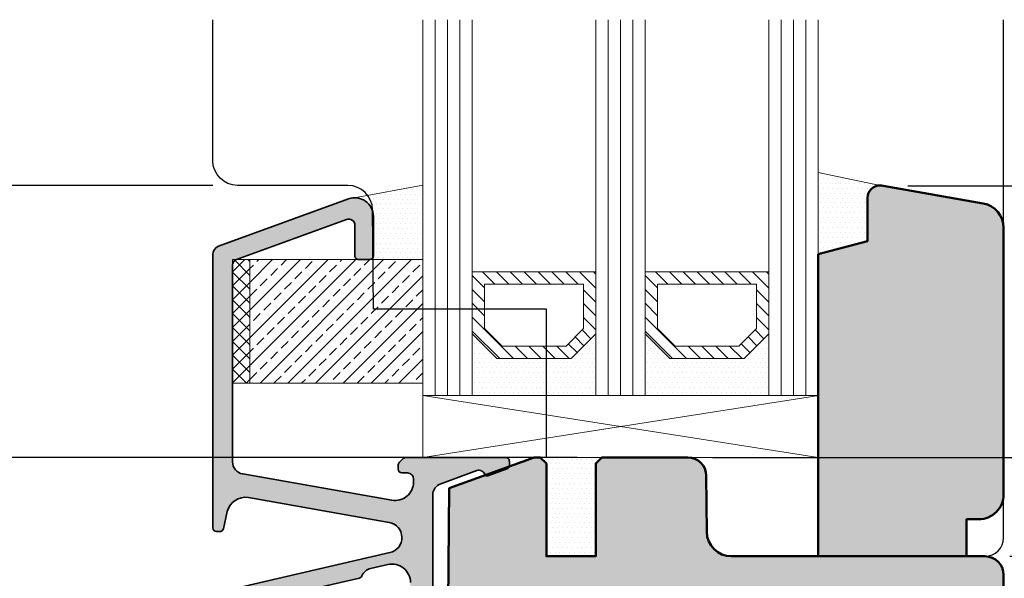
# Model space of a CAD drawing. Extents: x -427 to 10724, y -1070 to 3930.
# Drawn here: x 3765 to 3845, y 322 to 368 of the extents above; entities that cross this region are included whole.
import ezdxf

# ---------------------------------------------------------------- set-up
doc = ezdxf.new("R2010")
doc.units = 0
doc.layers.get('0').update_dxf_attribs({"linetype": 'CONTINUOUS', "lineweight": 5, "plot": 0})
doc.layers.get('Defpoints').update_dxf_attribs({"linetype": 'CONTINUOUS', "lineweight": 0})
for name, color, linetype, lineweight in [('ALU-SCHRAFF', 30, 'CONTINUOUS', 13), ('Aluminium', 40, 'CONTINUOUS', 35), ('Dichtung', 1, 'CONTINUOUS', 13), ('Dichtung-Schraff', 12, 'CONTINUOUS', 5), ('Glas', 94, 'CONTINUOUS', 13), ('Glas-Schraff', 70, 'CONTINUOUS', 5), ('Rahmen', 44, 'CONTINUOUS', 50)]:
    doc.layers.add(name, color=color, linetype=linetype, lineweight=lineweight)
for name, color, linetype in [('BEM-1', 10, 'CONTINUOUS'), ('PR Linie', 252, 'CONTINUOUS'), ('Schraffur Solid', 254, 'CONTINUOUS')]:
    doc.layers.add(name, color=color, linetype=linetype)
doc.styles.add('BEMASSUNG', font='ARIALN.TTF')
doc.dimstyles.new('BEM-1', dxfattribs={"dimtxt": 3, "dimasz": 2, "dimexe": 1, "dimexo": 2, "dimgap": 1, "dimtad": 1, "dimdec": 1, "dimdsep": 46, "dimtxsty": 'BEMASSUNG', "dimblk1": 'OBLIQUE', "dimblk2": 'OBLIQUE', "dimsah": 1, "dimcen": 0, "dimdle": 1, "dimclrd": 256, "dimclre": 256, "dimclrt": 7, "dimadec": 1, "dimazin": 2, "dimtfac": 1, "dimtdec": 1, "dimtix": 1, "dimtmove": 2, "dimatfit": 3, "dimfxl": 1, "dimtolj": 1, "dimarcsym": 0})
pattern_1 = [(0, (496.413065342801, -1925.796715248513), (0.1984375, 0.396875), [0, -0.396875])]

# ---------------------------------------------------------------- blocks, each defined once
blk = doc.blocks.new('_OBLIQUE')
at = {"color": 0, "linetype": 'ByBlock'}
blk.add_line((-0.5, -0.5), (0.5, 0.5), dxfattribs=at)
blk = doc.blocks.new('*D409')
at = {"layer": 'BEM-1', "lineweight": -2, "transparency": 16777216}
for p, q in [((3871.032719977831, 333.158415473175), (3871.032719977831, 323.158415473175)), ((3821.475957222592, 332.158415473175), (3872.032719977831, 332.158415473175)), ((3845.532746680712, 324.158415473175), (3872.032719977831, 324.158415473175))]:
    blk.add_line(p, q, dxfattribs=at)
at = {"layer": 'Defpoints', "color": 0, "transparency": 16777216}
for p in [(3819.475957222592, 332.158415473175), (3843.532746680712, 324.158415473175), (3871.032719977831, 324.158415473175)]:
    blk.add_point(p, dxfattribs=at)
at = {"layer": 'BEM-1', "lineweight": -2, "transparency": 16777216, "xscale": 2, "yscale": 2, "zscale": 2}
for p, rotation in [((3871.032719977831, 332.158415473175), 90), ((3871.032719977831, 324.158415473175), 270)]:
    blk.add_blockref('_OBLIQUE', p, dxfattribs=dict(at, rotation=rotation))
at = {"layer": 'BEM-1', "color": 7, "transparency": 16777216, "insert": (3868.501001014666, 328.1584154731756), "char_height": 3, "attachment_point": 5, "rotation": 90, "style": 'BEMASSUNG'}
blk.add_mtext('\\A1;8', dxfattribs=at)
blk = doc.blocks.new('*D410')
at = {"layer": 'BEM-1', "lineweight": -2, "transparency": 16777216}
for p, q in [((3871.032719977831, 331.158415473175), (3871.032719977831, 355.1282412178039)), ((3837.295495398972, 354.1282412178039), (3872.032719977831, 354.1282412178039)), ((3821.475957222592, 332.158415473175), (3872.032719977831, 332.158415473175))]:
    blk.add_line(p, q, dxfattribs=at)
at = {"layer": 'Defpoints', "color": 0, "transparency": 16777216}
for p in [(3835.295495398972, 354.1282412178039), (3871.032719977831, 354.1282412178039), (3819.475957222592, 332.158415473175)]:
    blk.add_point(p, dxfattribs=at)
at = {"layer": 'BEM-1', "lineweight": -2, "transparency": 16777216, "xscale": 2, "yscale": 2, "zscale": 2}
for p, rotation in [((3871.032719977831, 354.1282412178039), 90), ((3871.032719977831, 332.158415473175), 270)]:
    blk.add_blockref('_OBLIQUE', p, dxfattribs=dict(at, rotation=rotation))
at = {"layer": 'BEM-1', "color": 7, "transparency": 16777216, "insert": (3868.52658082367, 343.1433283454901), "char_height": 3, "attachment_point": 5, "rotation": 90, "style": 'BEMASSUNG'}
blk.add_mtext('\\A1;22', dxfattribs=at)
blk = doc.blocks.new('*D411')
at = {"layer": 'BEM-1', "lineweight": -2, "transparency": 16777216}
for p, q in [((3877.032719977831, 323.158415473175), (3877.032719977831, 355.1282412178035)), ((3837.295495398975, 354.1282412178035), (3878.032719977831, 354.1282412178035)), ((3845.532746680712, 324.158415473175), (3878.032719977831, 324.158415473175))]:
    blk.add_line(p, q, dxfattribs=at)
at = {"layer": 'Defpoints', "color": 0, "transparency": 16777216}
for p in [(3835.295495398975, 354.1282412178035), (3877.032719977831, 354.1282412178035), (3843.532746680712, 324.158415473175)]:
    blk.add_point(p, dxfattribs=at)
at = {"layer": 'BEM-1', "lineweight": -2, "transparency": 16777216, "xscale": 2, "yscale": 2, "zscale": 2}
for p, rotation in [((3877.032719977831, 354.1282412178035), 90), ((3877.032719977831, 324.158415473175), 270)]:
    blk.add_blockref('_OBLIQUE', p, dxfattribs=dict(at, rotation=rotation))
at = {"layer": 'BEM-1', "color": 7, "transparency": 16777216, "insert": (3874.501001014666, 339.1433283454899), "char_height": 3, "attachment_point": 5, "rotation": 90, "style": 'BEMASSUNG'}
blk.add_mtext('\\A1;30', dxfattribs=at)
blk = doc.blocks.new('*D405')
at = {"layer": 'BEM-1', "lineweight": -2, "transparency": 16777216}
for p, q in [((3760.896555444146, 241.1584154731733), (3760.896555444146, 333.158415473175)), ((3810.532746680712, 332.158415473175), (3759.896555444146, 332.158415473175)), ((3781.036417182418, 242.1584154731733), (3759.896555444146, 242.1584154731733))]:
    blk.add_line(p, q, dxfattribs=at)
at = {"layer": 'Defpoints', "color": 0, "transparency": 16777216}
for p in [(3760.896555444146, 332.158415473175), (3812.532746680712, 332.158415473175), (3783.036417182418, 242.1584154731733)]:
    blk.add_point(p, dxfattribs=at)
at = {"layer": 'BEM-1', "lineweight": -2, "transparency": 16777216, "xscale": 2, "yscale": 2, "zscale": 2}
for p, rotation in [((3760.896555444146, 332.158415473175), 90), ((3760.896555444146, 242.1584154731733), 270)]:
    blk.add_blockref('_OBLIQUE', p, dxfattribs=dict(at, rotation=rotation))
at = {"layer": 'BEM-1', "color": 7, "transparency": 16777216, "insert": (3758.364836480981, 287.1584154731747), "char_height": 3, "attachment_point": 5, "rotation": 90, "style": 'BEMASSUNG'}
blk.add_mtext('\\A1;90', dxfattribs=at)
blk = doc.blocks.new('*D406')
at = {"layer": 'BEM-1', "lineweight": -2, "transparency": 16777216}
for p, q in [((3877.032719977831, 277.1583696968061), (3877.032719977831, 325.158415473175)), ((3845.532746680712, 324.158415473175), (3878.032719977831, 324.158415473175)), ((3864.532713111349, 278.1583696968061), (3878.032719977831, 278.1583696968061))]:
    blk.add_line(p, q, dxfattribs=at)
at = {"layer": 'Defpoints', "color": 0, "transparency": 16777216}
for p in [(3843.532746680712, 324.158415473175), (3877.032719977831, 324.158415473175), (3862.532713111349, 278.1583696968061)]:
    blk.add_point(p, dxfattribs=at)
at = {"layer": 'BEM-1', "lineweight": -2, "transparency": 16777216, "xscale": 2, "yscale": 2, "zscale": 2}
for p, rotation in [((3877.032719977831, 324.158415473175), 90), ((3877.032719977831, 278.1583696968061), 270)]:
    blk.add_blockref('_OBLIQUE', p, dxfattribs=dict(at, rotation=rotation))
at = {"layer": 'BEM-1', "color": 7, "transparency": 16777216, "insert": (3874.501001014666, 301.1583925849911), "char_height": 3, "attachment_point": 5, "rotation": 90, "style": 'BEMASSUNG'}
blk.add_mtext('\\A1;46', dxfattribs=at)
blk = doc.blocks.new('*D407')
at = {"layer": 'BEM-1', "lineweight": -2, "transparency": 16777216}
for p, q in [((3760.896555444146, 331.1584154729666), (3760.896555444146, 355.158301032257)), ((3781.036424048876, 354.158301032257), (3759.896555444146, 354.158301032257)), ((3810.532746680503, 332.1584154729666), (3759.896555444146, 332.1584154729666))]:
    blk.add_line(p, q, dxfattribs=at)
at = {"layer": 'Defpoints', "color": 0, "transparency": 16777216}
for p in [(3760.896555444146, 354.158301032257), (3783.036424048876, 354.158301032257), (3812.532746680503, 332.1584154729666)]:
    blk.add_point(p, dxfattribs=at)
at = {"layer": 'BEM-1', "lineweight": -2, "transparency": 16777216, "xscale": 2, "yscale": 2, "zscale": 2}
for p, rotation in [((3760.896555444146, 354.158301032257), 90), ((3760.896555444146, 332.1584154729666), 270)]:
    blk.add_blockref('_OBLIQUE', p, dxfattribs=dict(at, rotation=rotation))
at = {"layer": 'BEM-1', "color": 7, "transparency": 16777216, "insert": (3758.390416289985, 343.1583582526124), "char_height": 3, "attachment_point": 5, "rotation": 90, "style": 'BEMASSUNG'}
blk.add_mtext('\\A1;22', dxfattribs=at)
blk = doc.blocks.new('*D408')
at = {"layer": 'BEM-1', "lineweight": -2, "transparency": 16777216}
for p, q in [((3754.896555444146, 355.158301032257), (3754.896555444146, 205.1583579933928)), ((3781.036424048876, 354.158301032257), (3753.896555444146, 354.158301032257)), ((3799.032698134178, 206.1583579933928), (3753.896555444146, 206.1583579933928))]:
    blk.add_line(p, q, dxfattribs=at)
at = {"layer": 'Defpoints', "color": 0, "transparency": 16777216}
for p in [(3783.036424048876, 354.158301032257), (3754.896555444146, 206.1583579933928), (3801.032698134178, 206.1583579933928)]:
    blk.add_point(p, dxfattribs=at)
at = {"layer": 'BEM-1', "lineweight": -2, "transparency": 16777216, "xscale": 2, "yscale": 2, "zscale": 2}
for p, rotation in [((3754.896555444146, 354.158301032257), 90), ((3754.896555444146, 206.1583579933928), 270)]:
    blk.add_blockref('_OBLIQUE', p, dxfattribs=dict(at, rotation=rotation))
at = {"layer": 'BEM-1', "color": 7, "transparency": 16777216, "insert": (3752.364836480981, 280.1583295128255), "char_height": 3, "attachment_point": 5, "rotation": 90, "style": 'BEMASSUNG'}
blk.add_mtext('\\A1;148', dxfattribs=at)

msp = doc.modelspace()

# ---------------------------------------------------------------- hatches: boundary and pattern name
at = {"layer": 'ALU-SCHRAFF'}
h = msp.add_hatch(color=256, dxfattribs=at)
edge = h.paths.add_edge_path()
edge.add_arc((3793.736679633593, 348.4584116584774), 0.3000000000001819, -90, 0, ccw=False)
edge.add_line((3793.736679633593, 348.1584116584772), (3792.836679633593, 348.1584116584772))
edge.add_arc((3792.836679633593, 348.4584116584774), 0.3000000000001819, 180, 270, ccw=False)
edge.add_line((3792.536679633593, 348.4584116584774), (3792.536679633593, 350.9443376551062))
edge.add_arc((3792.036679633593, 350.9443376551064), 0.5, 359.9999999999804, 469.999999999987)
edge.add_line((3791.86566956193, 351.4141839654994), (3782.96566956193, 348.1748488805301))
edge.add_arc((3783.136679633593, 347.7050025701372), 0.4999999999999561, 109.9999999999915, 179.9999999999805)
edge.add_line((3782.636679633593, 347.7050025701374), (3782.636679633593, 331.8063424797306))
edge.add_arc((3783.636679633593, 331.8063424797305), 1, 179.9999999999935, 259.9999999999949)
edge.add_line((3783.463031455926, 330.8215347267183), (3795.526207367093, 328.6944713405464))
edge.add_arc((3795.786679633593, 330.1716829700647), 1.499999999999884, 260.0000000000117, 360.0000000000087)
edge.add_line((3797.286679633593, 330.1716829700649), (3797.286679633593, 330.4084116584772))
edge.add_arc((3796.786679633593, 330.4084116584772), 0.5, 0, 90)
edge.add_line((3796.786679633593, 330.9084116584772), (3796.336679633593, 330.9084116584772))
edge.add_arc((3796.336679633593, 331.2084116584772), 0.3000000000000114, 180.0000000000543, 270, ccw=False)
edge.add_line((3796.036679633593, 331.208411658477), (3796.036679633593, 331.5341475897653))
edge.add_arc((3796.336679633592, 331.5341475897655), 0.2999999999992724, 134.9999999999616, 180.0000000000326, ccw=False)
edge.add_line((3796.124547599237, 331.7462796241211), (3796.448811667949, 332.0705436928333))
edge.add_arc((3796.660943702304, 331.8584116584776), 0.2999999999997532, 90, 135.0000000000077, ccw=False)
edge.add_line((3796.660943702304, 332.1584116584772), (3804.736679633593, 332.1584116584772))
edge.add_arc((3804.736679633593, 331.8584116584771), 0.3000000000001819, 0, 90, ccw=False)
edge.add_line((3805.036679633593, 331.8584116584771), (3805.036679633593, 331.5107847871241))
edge.add_arc((3804.736679633593, 331.5107847871244), 0.2999999999997272, 289.99999999990985, 359.9999999999457, ccw=False)
edge.add_line((3804.83928567659, 331.2288770008886), (3803.305083662258, 330.6704731343198))
edge.add_arc((3803.236679633593, 330.858411658477), 0.2000000000000359, 199.999999999965, 289.9999999999859, ccw=False)
edge.add_arc((3802.578894799043, 330.6189975581493), 0.4999999999993491, 20.00000000000985, 110.0000000000494)
edge.add_line((3802.40788472738, 331.088843868542), (3799.494659490267, 330.0285165965201))
edge.add_arc((3799.836679633593, 329.0888239757341), 1.000000000000072, 109.9999999999881, 179.9999999999968)
edge.add_line((3798.836679633593, 329.0888239757342), (3798.836679633593, 319.958411658477))
edge.add_arc((3799.136679633592, 319.9584116584772), 0.2999999999997272, 180.0000000000434, 270.0000000000868)
edge.add_line((3799.136679633593, 319.6584116584772), (3799.736679633593, 319.6584116584772))
edge.add_arc((3799.736679633593, 319.3584116584771), 0.3000000000001819, 0, 90, ccw=False)
edge.add_line((3800.036679633593, 319.3584116584771), (3800.036679633593, 317.9584116584774))
edge.add_arc((3799.736679633593, 317.9584116584774), 0.3000000000001819, -90, 0, ccw=False)
edge.add_line((3799.736679633593, 317.6584116584772), (3799.301590697661, 317.6584116584772))
edge.add_arc((3799.301590697661, 317.3584116584769), 0.3000000000002956, 89.99999999991316, 166.6576362028314)
edge.add_arc((3798.036679633593, 317.6584116584766), 1.000000000000043, 283.34236379710296, 346.65763620295945, ccw=False)
edge.add_arc((3798.336679633593, 316.3935005944089), 0.3000000000002447, 103.3423637970579, 179.9999999999783)
edge.add_line((3798.036679633593, 316.393500594409), (3798.036679633593, 314.4584116584774))
edge.add_arc((3797.736679633593, 314.4584116584774), 0.3000000000001819, -90, 0, ccw=False)
edge.add_line((3797.736679633593, 314.1584116584772), (3796.536679633593, 314.1584116584768))
edge.add_arc((3796.536679633593, 314.4584116584772), 0.3000000000004093, 179.9999999999566, 270, ccw=False)
edge.add_line((3796.236679633593, 314.4584116584774), (3796.236679633593, 316.1175017103146))
edge.add_arc((3795.936679633593, 316.1175017103147), 0.2999999999997272, 359.9999999999783, 463.0000000000095)
edge.add_line((3795.86919431729, 316.4098127297502), (3790.224023352954, 315.1065223206197))
edge.add_arc((3790.448974407298, 314.1321522558345), 0.999999999999905, 102.9999999999986, 168.0000000000034)
edge.add_line((3789.470826806564, 314.3400639466522), (3789.08412716417, 312.5207851657224))
edge.add_arc((3789.37757144439, 312.458411658477), 0.2999999999996573, 167.9999999999699, 270)
edge.add_line((3789.37757144439, 312.1584116584772), (3789.72617803706, 312.1584116584772))
edge.add_arc((3789.72617803706, 311.9584116584772), 0.2000000000000455, 61.04497562812162, 90, ccw=False)
edge.add_arc((3790.307125538991, 313.0084116584777), 1.000000000000346, 241.0449756281649, 298.9550243719161)
edge.add_arc((3790.888073040922, 311.9584116584783), 0.1999999999989466, 89.99999999986971, 118.955024371745, ccw=False)
edge.add_line((3790.888073040923, 312.1584116584772), (3791.92617803706, 312.1584116584768))
edge.add_arc((3791.926178037061, 311.958411658477), 0.1999999999998181, 61.04497562826708, 90.00000000013029, ccw=False)
edge.add_arc((3792.507125538991, 313.0084116584769), 0.9999999999996989, 241.0449756281444, 298.9550243718784)
edge.add_arc((3793.088073040923, 311.9584116584772), 0.1999999999999838, 90, 118.95502437187841, ccw=False)
edge.add_line((3793.088073040923, 312.1584116584772), (3793.436679633593, 312.1584116584772))
edge.add_arc((3793.436679633593, 311.8584116584771), 0.3000000000001819, 0, 90, ccw=False)
edge.add_line((3793.736679633593, 311.8584116584771), (3793.736679633593, 309.958411658477))
edge.add_arc((3793.436679633593, 309.9584116584772), 0.3000000000001819, 270, 359.9999999999566, ccw=False)
edge.add_line((3793.436679633593, 309.6584116584772), (3793.036679633593, 309.6584116584772))
edge.add_arc((3793.036679633593, 309.9584116584774), 0.3000000000001819, 180, 270, ccw=False)
edge.add_line((3792.736679633593, 309.9584116584774), (3792.736679633593, 310.4584116584774))
edge.add_arc((3792.436679633593, 310.4584116584771), 0.3000000000001819, 5.428146656361111e-11, 90)
edge.add_line((3792.436679633593, 310.7584116584771), (3788.95245832105, 310.7584116584771))
edge.add_arc((3788.95245832105, 310.458411658477), 0.3000000000001251, 90, 167.9999999999985)
edge.add_line((3788.65901404083, 310.5207851657224), (3786.873538922802, 302.1207851657227))
edge.add_arc((3787.166983203022, 302.0584116584773), 0.3000000000005588, 167.9999999999953, 269.9999999999131)
edge.add_line((3787.166983203022, 301.7584116584771), (3792.736679633593, 301.7584116584771))
edge.add_arc((3792.736679633593, 302.0584116584774), 0.3000000000002387, 270, 359.9999999999891)
edge.add_line((3793.036679633593, 302.0584116584773), (3793.036679633593, 302.8584116584771))
edge.add_arc((3793.336679633593, 302.8584116584773), 0.2999999999997272, 90, 180.0000000000434, ccw=False)
edge.add_line((3793.336679633593, 303.1584116584772), (3793.736679633593, 303.1584116584772))
edge.add_arc((3793.736679633593, 302.8584116584771), 0.3000000000001819, 0, 90, ccw=False)
edge.add_line((3794.036679633593, 302.8584116584771), (3794.036679633593, 300.8584116584771))
edge.add_arc((3793.336679633593, 300.8584116584773), 0.7000000000002728, 270, 359.99999999998136, ccw=False)
edge.add_line((3793.336679633593, 300.1584116584772), (3784.986679633593, 300.1584116584768))
edge.add_arc((3784.986679633593, 300.4584116584769), 0.3000000000001251, 167.9999999999954, 269.99999999991314, ccw=False)
edge.add_line((3784.693235353373, 300.5207851657224), (3786.107896088898, 307.1762406567746))
edge.add_arc((3786.401340369118, 307.1138671495287), 0.3000000000001848, 122.99999999988361, 167.9999999999136, ccw=False)
edge.add_line((3786.237948658614, 307.3654683199129), (3786.622545070226, 307.6152281499299))
edge.add_arc((3786.459153359722, 307.8668293203141), 0.3000000000002904, 302.9999999998777, 347.9999999999029)
edge.add_arc((3786.459153359721, 307.8668293203132), 0.3000000000004523, 348.0000000000909, 393.0000000000707)
edge.add_line((3786.710754530105, 308.0302210308182), (3786.460994700088, 308.4148174424304))
edge.add_arc((3786.712595870471, 308.5782091529352), 0.2999999999995487, 168.0000000001079, 213.0000000001379, ccw=False)
edge.add_line((3786.419151590251, 308.6405826601799), (3787.318807516505, 312.8731310190037))
edge.add_arc((3786.340659915771, 313.0810427098211), 0.9999999999999137, 348.0000000000193, 462.9999999999979)
edge.add_line((3786.115708861427, 314.0554127746063), (3782.649155160765, 313.2550957922954))
edge.add_arc((3782.536679633593, 313.742280824688), 0.5000000000000591, 180.000000000013, 283.0000000000225, ccw=False)
edge.add_line((3782.036679633593, 313.7422808246879), (3782.036679633593, 314.0629757418092))
edge.add_arc((3783.036679633593, 314.0629757418092), 1, 102.99999999999488, 180.0000000000032, ccw=False)
edge.add_line((3782.811728579249, 315.0373458065947), (3783.921552374887, 315.2935688187613))
edge.add_arc((3783.336679633593, 317.8269309872027), 2.599999999999876, 283.0000000000103, 297.6720774650429)
edge.add_arc((3785.472967945832, 313.7530787258917), 2.000000000000197, 102.99999999996948, 117.6720774650023, ccw=False)
edge.add_line((3785.023065837146, 315.7018188554625), (3785.552553596325, 315.8240607366474))
edge.add_arc((3786.002455705012, 313.8753206070784), 1.999999999998489, 88.32792253495597, 102.99999999999392, ccw=False)
edge.add_arc((3786.136679633593, 318.4733619223546), 2.600000000000497, 268.3279225349636, 313.4503140213792)
edge.add_arc((3788.131082957073, 316.3680459405381), 0.2999999999995291, 102.99999999984999, 133.4503140212349, ccw=False)
edge.add_line((3788.06359764077, 316.6603569599733), (3795.874106215108, 318.4635549463014))
edge.add_arc((3795.536679633592, 319.9251100434796), 1.500000000000352, 283.0000000000031, 359.9999999999935)
edge.add_line((3797.036679633593, 319.9251100434794), (3797.036679633593, 322.029033464456))
edge.add_arc((3795.536679633592, 322.029033464456), 1.500000000000455, 0, 102.9999999999876)
edge.add_line((3795.199253052077, 323.490588561634), (3793.811728579249, 323.1702532964496))
edge.add_arc((3794.036679633592, 322.1958832316648), 0.9999999999995727, 103.000000000003, 157.7655820154637)
edge.add_arc((3792.833343153649, 322.6877991960698), 0.3000000000003881, 282.99999999980605, 337.7655820152492, ccw=False)
edge.add_line((3792.900828469951, 322.3954881766335), (3786.870893218589, 321.003367932547))
edge.add_arc((3786.803407902285, 321.2956789519826), 0.3000000000000371, 256.7084447252468, 283.0000000000046, ccw=False)
edge.add_arc((3786.136679633594, 318.473361922355), 2.599999999999643, 76.70844472527695, 103.0000000000312)
edge.add_line((3785.551806892299, 321.0067240907961), (3782.751806892299, 320.3602931556447))
edge.add_arc((3783.336679633593, 317.8269309872028), 2.600000000000327, 102.9999999999977, 129.2915552747306)
edge.add_arc((3781.500205882313, 320.0713382944584), 0.2999999999998653, 250.00000000000108, 309.2915552747122, ccw=False)
edge.add_line((3781.397599839316, 319.7894305082227), (3781.234073590595, 319.8489491952778))
edge.add_arc((3781.336679633593, 320.1308569815134), 0.3000000000000224, 159.2374644105754, 249.9999999999195, ccw=False)
edge.add_arc((3782.92627767756, 319.528214418618), 1.999999999999558, 102.99999999999972, 159.2374644105737, ccw=False)
edge.add_line((3782.476375568873, 321.4769545481881), (3795.377122000795, 324.4553265410959))
edge.add_arc((3795.095933182865, 325.6732891220773), 1.249999999999824, 283.0000000000045, 440.0000000000041)
edge.add_line((3795.312993404948, 326.9042988133424), (3783.931105700922, 328.9112327069565))
edge.add_arc((3783.670633434421, 327.434021077438), 1.500000000000187, 79.99999999999612, 166.9999999999954)
edge.add_line((3782.209078337243, 327.771447658954), (3781.890359878028, 326.3909263421742))
edge.add_arc((3781.598048858592, 326.4584116584775), 0.3000000000000499, 270, 346.9999999999848, ccw=False)
edge.add_line((3781.598048858592, 326.1584116584772), (3781.336679633593, 326.1584116584768))
edge.add_arc((3781.336679633593, 326.4584116584767), 0.2999999999999545, 179.9999999999566, 270, ccw=False)
edge.add_line((3781.036679633593, 326.458411658477), (3781.036679633593, 348.5788753463835))
edge.add_arc((3781.736679633593, 348.5788753463835), 0.6999999999998181, 109.9999999999931, 180, ccw=False)
edge.add_line((3781.497265533265, 349.2366601809335), (3792.023649418604, 353.0679505896564))
edge.add_arc((3792.536679633593, 351.6584116584775), 1.500000000000131, 6.480149750132114e-12, 110.00000000000631, ccw=False)
edge.add_line((3794.036679633593, 351.6584116584777), (3794.036679633593, 348.4584116584774))
at = {"layer": 'Dichtung-Schraff'}
h = msp.add_hatch(dxfattribs=at)
h.set_pattern_fill('DOTS', color=256, scale=0.25)
h.set_pattern_definition([(0, (3379.969651652022, -2347.199041140338), (0.1984375, 0.396875), [0, -0.396875])])
edge = h.paths.add_edge_path()
edge.add_line((3835.036671722606, 354.1623372412851), (3830.036682297563, 355.1939805882113))
edge.add_line((3830.036682297563, 355.1939805882113), (3830.036682297563, 348.5866073035073))
edge.add_line((3830.036682297563, 348.5866073035073), (3834.03668344829, 349.658415473175))
edge.add_line((3834.03668344829, 349.658415473175), (3834.036687262943, 353.1623363070426))
edge.add_arc((3835.036689286033, 353.1623352183491), 1.000002023090157, 90.00100630822021, 179.9999376225854, ccw=False)
h = msp.add_hatch(dxfattribs=at)
h.set_pattern_fill('DOTS', color=256, scale=0.25)
h.set_pattern_definition(pattern_1)
edge = h.paths.add_edge_path()
edge.add_line((3798.03668344829, 354.1816014013639), (3792.510886453947, 353.158189879377))
edge.add_arc((3792.536679633593, 351.6584116584777), 1.49999999999999, -2.2168933355715126e-12, 90.9852754483066, ccw=False)
edge.add_line((3794.036679633593, 351.6584116584777), (3794.036679633593, 348.4584116584774))
edge.add_arc((3793.736679633593, 348.4584116584774), 0.3000000000001819, -90, 0, ccw=False)
edge.add_line((3793.736679633593, 348.1584116584772), (3798.03668344829, 348.1584116584772))
edge.add_line((3798.03668344829, 348.1584116584772), (3798.03668344829, 354.1816014013639))
h = msp.add_hatch(dxfattribs=at)
h.set_pattern_fill('ANSI37', color=256, scale=0.25, style=0)
h.set_pattern_definition([(45, (2568.053862886421, -1846.270842558402), (-0.561266007566822, 0.5612660075668221), []), (135, (2568.053862886421, -1846.270842558402), (-0.5612660075668221, -0.561266007566822), [])])
h.paths.add_polyline_path([(3782.636679633593, 338.1584116584772), (3784.036679633593, 338.1584116584772), (3784.036679633593, 348.1584116584772), (3782.636679633593, 348.1584116584772)])
h = msp.add_hatch(dxfattribs=at)
h.set_pattern_fill('ANSI33', color=256, scale=0.25, style=0)
h.set_pattern_definition([(45, (2568.053862886421, -1846.270842558402), (-1.122532015133644, 1.122532015133644), []), (45, (2569.176395386421, -1846.270842558402), (-1.122532015133644, 1.122532015133644), [0.79375, -0.396875])])
h.paths.add_polyline_path([(3784.036679633593, 338.1584116584772), (3798.03668344829, 338.1584116584772), (3798.03668344829, 348.1584116584772), (3784.036679633593, 348.1584116584772)])
h = msp.add_hatch(dxfattribs=at)
h.set_pattern_fill('DOTS', color=256, scale=0.25)
h.set_pattern_definition([(0, (3325.985595888809, -2456.584505154603), (0.1984375, 0.396875), [0, -0.396875])])
h.paths.add_polyline_path([(3810.03668344829, 340.158415473175), (3804.036682994566, 340.158415473175), (3802.03668344829, 342.1584150194508), (3802.03668344829, 337.158415473175), (3812.03668344829, 337.158415473175), (3812.03668344829, 342.158415473175)])
h = msp.add_hatch(dxfattribs=at)
h.set_pattern_fill('DOTS', color=256, scale=0.25)
h.set_pattern_definition([(0, (3339.985594738082, -2456.584505154603), (0.1984375, 0.396875), [0, -0.396875])])
h.paths.add_polyline_path([(3824.036682297563, 340.158415473175), (3818.036681843839, 340.158415473175), (3816.036682297563, 342.1584150194508), (3816.036682297563, 337.158415473175), (3826.036682297563, 337.158415473175), (3826.036682297563, 342.158415473175)])
h = msp.add_hatch(dxfattribs=at)
h.set_pattern_fill('DOTS', color=256, scale=0.25)
h.set_pattern_definition(pattern_1)
h.paths.add_polyline_path([(3812.032746680712, 331.658415473175), (3812.532746669946, 332.1584154624088), (3807.536675827839, 332.1584154661195), (3808.036431678271, 331.6584116584777), (3808.032746680712, 324.158415473175), (3812.032746680712, 324.158415473175)])
at = {"layer": 'Glas-Schraff'}
h = msp.add_hatch(dxfattribs=at)
h.set_pattern_fill('ANSI31', color=256, scale=0.25, angle=180, style=0)
h.set_pattern_definition([(135, (3885.007982823645, 21.42724991367595), (0.5612660075668222, 0.561266007566822), [])])
h.paths.add_polyline_path([(3804.450896556939, 341.158415473175), (3803.036682994566, 342.5726290355483), (3803.036682994566, 346.158415473175), (3811.03668344829, 346.158415473175), (3811.03668344829, 342.5726290355483), (3809.622469885916, 341.158415473175)], flags=16)
h.paths.add_polyline_path([(3804.036682994566, 340.158415473175), (3802.036682994566, 342.158415473175), (3802.036682994566, 347.158415473175), (3812.03668344829, 347.158415473175), (3812.03668344829, 342.158415473175), (3810.03668344829, 340.158415473175)])
h = msp.add_hatch(dxfattribs=at)
h.set_pattern_fill('ANSI31', color=256, scale=0.25, angle=180, style=0)
h.set_pattern_definition([(135, (3899.007981672919, 21.42724991367595), (0.5612660075668222, 0.561266007566822), [])])
h.paths.add_polyline_path([(3818.450895406212, 341.158415473175), (3817.036681843839, 342.5726290355483), (3817.036681843839, 346.158415473175), (3825.036682297563, 346.158415473175), (3825.036682297563, 342.5726290355483), (3823.62246873519, 341.158415473175)], flags=16)
h.paths.add_polyline_path([(3818.036681843839, 340.158415473175), (3816.036681843839, 342.158415473175), (3816.036681843839, 347.158415473175), (3826.036682297563, 347.158415473175), (3826.036682297563, 342.158415473175), (3824.036682297563, 340.158415473175)])
at = {"layer": 'Schraffur Solid'}
h = msp.add_hatch(color=256, dxfattribs=at)
h.dxf.hatch_style = 1
edge = h.paths.add_edge_path()
edge.add_arc((3843.036716774283, 329.1583953933479), 1.9999961854229, -90.00087426421368, 1.9216349926409748e-05, ccw=False)
edge.add_line((3843.036686256763, 327.1583992081578), (3842.036682442124, 327.1584144670087))
edge.add_line((3842.036682442124, 327.1584144670087), (3842.036682442124, 324.158415473175))
edge.add_line((3842.036682442124, 324.158415473175), (3830.03668344829, 324.158415473175))
edge.add_line((3830.03668344829, 324.158415473175), (3830.03668344829, 348.5866076118468))
edge.add_line((3830.03668344829, 348.5866076118468), (3834.03668344829, 349.658415473175))
edge.add_line((3834.03668344829, 349.658415473175), (3834.036683448282, 353.1623255379159))
edge.add_arc((3835.036687263001, 353.1623255379159), 1.000003814718639, 90.0006556964928, 180, ccw=False)
edge.add_arc((3835.036624219651, 353.1623291146348), 1.000000239265969, 74.99691120854192, 89.99704358183851, ccw=False)
edge.add_line((3835.295495398973, 354.1282412178039), (3843.384002079359, 352.7020192564114))
edge.add_arc((3843.036705724025, 350.732403750387), 2.000000000000026, 1.9216349073758465e-05, 79.999999999995, ccw=False)
edge.add_line((3845.036705724025, 350.7324044211641), (3845.036712959706, 329.1583960641237))
h = msp.add_hatch(color=256, dxfattribs=at)
h.dxf.hatch_style = 1
edge = h.paths.add_edge_path()
edge.add_arc((3783.032739051314, 244.1584154731733), 2, 180, 270)
edge.add_line((3783.032739051314, 242.1584154731733), (3791.962849982711, 242.1584154731733))
edge.add_arc((3791.962857554272, 244.1584077202039), 1.999992247044937, 269.9997830899107, 359.5001346972043)
edge.add_line((3793.962773688766, 244.1409594184858), (3794.032739051314, 252.1583925849897))
edge.add_line((3794.032739051314, 252.1583925849897), (3803.50213754985, 252.1584002143838))
edge.add_arc((3803.502137506714, 253.6584001716234), 1.49999995723951, 270.0000016476727, 359.4999161394514)
edge.add_line((3805.002080329391, 253.6453081733686), (3805.032742866012, 257.1584002143837))
edge.add_line((3805.032742866012, 257.1584002143837), (3806.980336554976, 257.1584002143839))
edge.add_arc((3806.980336526219, 258.158400185877), 0.9999999714930826, 270.0000016476727, 359.4999161394492)
edge.add_line((3807.980298408004, 258.1496721870404), (3808.032742866012, 264.1584002143837))
edge.add_line((3808.032742866012, 264.1584002143837), (3808.032739814254, 264.1584002143837))
edge.add_line((3808.032739814254, 264.1584002143837), (3808.032739814254, 272.1584002143837))
edge.add_line((3808.032739814254, 272.1584002143837), (3812.032739814254, 272.1584002143837))
edge.add_line((3812.032739814254, 272.1584002143837), (3812.032739814254, 264.6584002143837))
edge.add_line((3812.032739814254, 264.6584002143837), (3812.532739814254, 264.1584002143837))
edge.add_line((3812.532739814254, 264.1584002143837), (3819.475957282516, 264.1584002143838))
edge.add_arc((3819.47595723938, 265.6584001716233), 1.499999957239482, 270.0000016476727, 359.4999161394514)
edge.add_line((3820.975900062057, 265.6453081733686), (3821.015439399215, 270.1758562690713))
edge.add_arc((3823.01537707431, 270.1584016311063), 2.0000138421155, 90.0004001807767, 179.499958568859, ccw=False)
edge.add_line((3823.015363105269, 272.1584154731732), (3843.532742866012, 272.1584154731732))
edge.add_arc((3843.532746680622, 273.6584116585633), 1.499996185394896, 269.9998542922622, 360.0001457077378)
edge.add_line((3845.032742866012, 273.6584154731732), (3845.032742866016, 322.6584097511291))
edge.add_arc((3843.532737143959, 322.6584097511291), 1.500005722056812, 0, 90)
edge.add_line((3843.532737143959, 324.1584154731859), (3823.01535816653, 324.158415473169))
edge.add_arc((3823.015358166529, 326.1584103761032), 1.999994902934191, 180.5000237256267, 270.0000000000391, ccw=False)
edge.add_line((3821.0154394245, 326.1409565214393), (3820.975900042364, 330.6715059564212))
edge.add_arc((3819.475957222592, 330.6584155325813), 1.499999940594475, 0.5000237255898399, 89.99999999998263)
edge.add_line((3819.475957222592, 332.1584154731754), (3812.532746680712, 332.158415473175))
edge.add_line((3812.532746680712, 332.158415473175), (3812.032746680712, 331.658415473175))
edge.add_line((3812.032746680712, 331.658415473175), (3812.032746680712, 324.158415473175))
edge.add_line((3812.032746680712, 324.158415473175), (3808.032746680712, 324.158415473175))
edge.add_line((3808.032746680712, 324.158415473175), (3808.036431678271, 331.6584116584777))
edge.add_line((3808.036431678271, 331.6584116584777), (3807.536679633593, 332.1584116584777))
edge.add_line((3807.536679633593, 332.1584116584777), (3807.032746680712, 332.158415473175))
edge.add_line((3807.032746680712, 332.158415473175), (3800.171964057421, 329.6612917549128))
edge.add_line((3800.171964057421, 329.6612917549128), (3800.036679633593, 314.1584116584777))
edge.add_line((3800.036679633593, 314.1584116584777), (3795.036679633593, 314.1584116584777))
edge.add_line((3795.036679633593, 314.1584116584777), (3794.177533515429, 313.2992655403136))
edge.add_line((3794.177533515429, 313.2992655403136), (3794.036679633593, 297.1584116584777))
edge.add_line((3794.036679633593, 297.1584116584777), (3782.036675818896, 297.1584078437804))
edge.add_line((3782.036675818896, 297.1584078437804), (3781.036679633593, 296.1584078437804))
edge.add_line((3781.036679633593, 296.1584078437804), (3781.032739051314, 244.1584154731733))

# ---------------------------------------------------------------- linework, layer by layer
at = {"layer": 'Aluminium'}
for points in [[(3782.476375568873, 321.4769545481881), (3795.377122000795, 324.4553265410959, 0.8170342698857039), (3795.312993404948, 326.9042988133424), (3783.931105700922, 328.9112327069565, 0.3989595459737195), (3782.209078337243, 327.771447658954), (3781.890359878028, 326.3909263421742, -0.3492156334213272), (3781.598048858592, 326.1584116584772), (3781.336679633593, 326.1584116584768, -0.414213562373095), (3781.036679633593, 326.458411658477), (3781.036679633593, 348.5788753463835, -0.3152987888789763), (3781.497265533265, 349.2366601809335), (3792.023649418604, 353.0679505896564, -0.5205670505517375), (3794.036679633593, 351.6584116584777), (3794.036679633593, 348.4584116584774, -0.4142135623730784), (3793.736679633593, 348.1584116584772), (3792.836679633593, 348.1584116584772, -0.4142135623731283), (3792.536679633593, 348.4584116584774), (3792.536679633593, 350.9443376551062, 0.520567050551729), (3791.86566956193, 351.4141839654994), (3782.96566956193, 348.1748488805301, 0.3152987888789911), (3782.636679633593, 347.7050025701374), (3782.636679633593, 331.8063424797306, 0.3639702342662069), (3783.463031455926, 330.8215347267183), (3795.526207367093, 328.6944713405464, 0.4663076581549936), (3797.286679633593, 330.1716829700649), (3797.286679633593, 330.4084116584772, 0.414213562373095), (3796.786679633593, 330.9084116584772), (3796.336679633593, 330.9084116584772, -0.4142135623729619), (3796.036679633593, 331.208411658477), (3796.036679633593, 331.5341475897653, -0.1989123673797971), (3796.124547599237, 331.7462796241211), (3796.448811667949, 332.0705436928333, -0.1989123673797129), (3796.660943702304, 332.1584116584772), (3804.736679633593, 332.1584116584772, -0.4142135623731117), (3805.036679633593, 331.8584116584771), (3805.036679633593, 331.5107847871241, -0.3152987888789912), (3804.83928567659, 331.2288770008886), (3803.305083662258, 330.6704731343198, -0.4142135623731832), (3803.048741109435, 330.790007629812, 0.4142135623731596), (3802.40788472738, 331.088843868542), (3799.494659490267, 330.0285165965201, 0.3152987888789911), (3798.836679633593, 329.0888239757342), (3798.836679633593, 319.958411658477, 0.4142135623731117)], [(3797.036679633593, 322.029033464456, 0.4823427408175536), (3795.199253052077, 323.490588561634), (3793.811728579249, 323.1702532964496, 0.2436146276917553), (3793.111036187482, 322.57428012736, -0.2436146276916313), (3792.900828469951, 322.3954881766335), (3786.870893218589, 321.003367932547, -0.1152244598693868)]]:
    msp.add_lwpolyline(points, format="xyb", dxfattribs=at)
at = {"layer": 'Dichtung'}
for points in [[(3835.036671722606, 354.1623372412851), (3830.036682297563, 355.1939805882113), (3830.036682297563, 348.5866073035073), (3834.03668344829, 349.658415473175), (3834.036687262943, 353.1623363070426, -0.4142080993149901)], [(3798.03668344829, 354.1816014013639), (3792.510886453947, 353.158189879377, -0.4192592583446133), (3794.036679633593, 351.6584116584777), (3794.036679633593, 348.4584116584774, -0.4142135623730944), (3793.736679633593, 348.1584116584772), (3798.03668344829, 348.1584116584772)]]:
    msp.add_lwpolyline(points, format="xyb", close=True, dxfattribs=at)
for points in [[(3782.636679633593, 338.1584116584772), (3784.036679633593, 338.1584116584772), (3784.036679633593, 348.1584116584772), (3782.636679633593, 348.1584116584772)], [(3784.036679633593, 338.1584116584772), (3798.03668344829, 338.1584116584772), (3798.03668344829, 348.1584116584772), (3784.036679633593, 348.1584116584772)], [(3810.03668344829, 340.158415473175), (3804.036682994566, 340.158415473175), (3802.03668344829, 342.1584150194508), (3802.03668344829, 337.158415473175), (3812.03668344829, 337.158415473175), (3812.03668344829, 342.158415473175)], [(3824.036682297563, 340.158415473175), (3818.036681843839, 340.158415473175), (3816.036682297563, 342.1584150194508), (3816.036682297563, 337.158415473175), (3826.036682297563, 337.158415473175), (3826.036682297563, 342.158415473175)], [(3812.032746680712, 331.658415473175), (3812.532746669946, 332.1584154624088), (3807.536675827839, 332.1584154661195), (3808.036431678271, 331.6584116584777), (3808.032746680712, 324.158415473175), (3812.032746680712, 324.158415473175)]]:
    msp.add_lwpolyline(points, close=True, dxfattribs=at)
at = {"layer": 'Glas'}
for p, q in [((3798.03668344829, 367.5636525082828), (3798.03668344829, 337.158415473175)), ((3802.03668344829, 337.158415473175), (3802.03668344829, 367.5636525082828)), ((3812.03668344829, 367.5636525082828), (3812.03668344829, 337.158415473175)), ((3816.03668344829, 337.158415473175), (3816.03668344829, 367.5636525082828)), ((3826.036682297563, 367.5636525082828), (3826.036682297563, 337.158415473175)), ((3830.036682297563, 337.158415473175), (3830.036682297563, 367.5636525082828)), ((3798.03668344829, 337.158415473175), (3802.03668344829, 337.158415473175)), ((3812.03668344829, 337.158415473175), (3816.03668344829, 337.158415473175)), ((3830.036681146836, 337.158415473175), (3826.036681146836, 337.158415473175))]:
    msp.add_line(p, q, dxfattribs=at)
at = {"layer": 'Glas', "linetype": 'Continuous'}
for points in [[(3804.036682994566, 340.158415473175), (3802.036682994566, 342.158415473175), (3802.036682994566, 347.158415473175), (3812.03668344829, 347.158415473175), (3812.03668344829, 342.158415473175), (3810.03668344829, 340.158415473175)], [(3818.036681843839, 340.158415473175), (3816.036681843839, 342.158415473175), (3816.036681843839, 347.158415473175), (3826.036682297563, 347.158415473175), (3826.036682297563, 342.158415473175), (3824.036682297563, 340.158415473175)], [(3804.450896556939, 341.158415473175), (3803.036682994566, 342.5726290355483), (3803.036682994566, 346.158415473175), (3811.03668344829, 346.158415473175), (3811.03668344829, 342.5726290355483), (3809.622469885916, 341.158415473175)], [(3818.450895406212, 341.158415473175), (3817.036681843839, 342.5726290355483), (3817.036681843839, 346.158415473175), (3825.036682297563, 346.158415473175), (3825.036682297563, 342.5726290355483), (3823.62246873519, 341.158415473175)]]:
    msp.add_lwpolyline(points, close=True, dxfattribs=at)
at = {"layer": 'Glas-Schraff'}
for p, q in [((3799.03668344829, 337.158415473175), (3799.03668344829, 367.5636525082828)), ((3800.03668344829, 337.158415473175), (3800.03668344829, 367.5636525082828)), ((3801.03668344829, 337.158415473175), (3801.03668344829, 367.5636525082828)), ((3813.03668344829, 337.158415473175), (3813.03668344829, 367.5636525082828)), ((3814.03668344829, 337.158415473175), (3814.03668344829, 367.5636525082828)), ((3815.03668344829, 337.158415473175), (3815.03668344829, 367.5636525082828)), ((3827.036682297563, 337.158415473175), (3827.036682297563, 367.5636525082828)), ((3828.036682297563, 337.158415473175), (3828.036682297563, 367.5636525082828)), ((3829.036682297563, 337.158415473175), (3829.036682297563, 367.5636525082828)), ((3798.03668344829, 332.158415473175), (3830.089046629952, 337.1584158937812)), ((3798.03668344829, 337.158415473175), (3830.036687617324, 332.1584154538655))]:
    msp.add_line(p, q, dxfattribs=at)
msp.add_lwpolyline([(3798.03668344829, 332.158415473175), (3830.036687617324, 332.1584154538655), (3830.089046629952, 337.1584158937812), (3798.03668344829, 337.158415473175)], close=True, dxfattribs=at)
at = {"layer": 'PR Linie', "linetype": 'Continuous', "lineweight": 25}
msp.add_lwpolyline([(3808.036431678271, 332.158316291046), (3808.032746680712, 344.1583239204406), (3794.036427863573, 344.1583239204406), (3793.966462501025, 352.1757570869445, 0.4116616846602616), (3791.96653879497, 354.158301032257), (3783.036424048876, 354.158301032257, -0.414213562373095), (3781.036424048876, 356.1582972175597), (3781.032746680713, 367.5636525082828)], format="xyb", dxfattribs=at)
at = {"layer": 'PR Linie'}
msp.add_lwpolyline([(3823.032746680712, 324.158415473175), (3843.532746680712, 324.158415473175, 0.414213562373095), (3845.032746680712, 325.658415473175), (3845.032746680712, 367.5636525082828)], format="xyb", dxfattribs=at)
at = {"layer": 'Rahmen'}
msp.add_lwpolyline([(3845.036712959706, 329.1583960641237, -0.4142181298093586), (3843.036686256763, 327.1583992081578), (3842.036682442124, 327.1584144670087), (3842.036682442124, 324.158415473175), (3830.03668344829, 324.158415473175), (3830.03668344829, 348.5866076118468), (3834.03668344829, 349.658415473175), (3834.036683448282, 353.1623255379159, -0.4142102104885756), (3835.036675818895, 354.1623293525695, -0.06554404288401428), (3835.295495398973, 354.1282412178039), (3843.384002079359, 352.7020192564114, -0.3639701393114664), (3845.036705724025, 350.7324044211641)], format="xyb", close=True, dxfattribs=at)
msp.add_lwpolyline([(3845.032742866012, 273.6584154731732), (3845.032742866016, 322.6584097511291, 0.414213562373095), (3843.532737143959, 324.1584154731859), (3823.01535816653, 324.158415473169, -0.4116597694297252), (3821.0154394245, 326.1409565214393), (3820.975900042364, 330.6715059564212, 0.4116597694296988), (3819.475957222592, 332.1584154731754), (3812.532746680712, 332.158415473175), (3812.032746680712, 331.658415473175), (3812.032746680712, 324.158415473175), (3808.032746680712, 324.158415473175), (3808.036431678271, 331.6584116584777), (3807.536679633593, 332.1584116584777), (3807.032746680712, 332.158415473175), (3800.171964057421, 329.6612917549128), (3800.036679633593, 314.1584116584777), (3795.036679633593, 314.1584116584777), (3794.177533515429, 313.2992655403136), (3794.036679633593, 297.1584116584777), (3782.036675818896, 297.1584078437804), (3781.036679633593, 296.1584078437804), (3781.032739051314, 244.1584154731733)], format="xyb", dxfattribs=at)

# ---------------------------------------------------------------- dimensions: what is measured, and where the dimension line sits
at = {"layer": 'BEM-1'}
for base, p1, p2, picture, middle in [((3754.896555444146, 206.1583579933928), (3783.036424048876, 354.158301032257), (3801.032698134178, 206.1583579933928), '*D408', (3752.364836480981, 280.1583295128255)), ((3760.896555444146, 354.158301032257), (3812.532746680503, 332.1584154729666), (3783.036424048876, 354.158301032257), '*D407', (3758.390416289985, 343.1583582526124)), ((3871.032719977831, 354.1282412178039), (3819.475957222592, 332.158415473175), (3835.295495398972, 354.1282412178039), '*D410', (3868.52658082367, 343.1433283454901)), ((3877.032719977831, 354.1282412178035), (3843.532746680712, 324.158415473175), (3835.295495398975, 354.1282412178035), '*D411', (3874.501001014666, 339.1433283454899)), ((3760.896555444146, 332.158415473175), (3783.036417182418, 242.1584154731733), (3812.532746680712, 332.158415473175), '*D405', (3758.364836480981, 287.1584154731747)), ((3871.032719977831, 324.158415473175), (3819.475957222592, 332.158415473175), (3843.532746680712, 324.158415473175), '*D409', (3868.501001014666, 328.1584154731756)), ((3877.032719977831, 324.158415473175), (3862.532713111349, 278.1583696968061), (3843.532746680712, 324.158415473175), '*D406', (3874.501001014666, 301.1583925849911))]:
    dim = msp.add_linear_dim(base=base, p1=p1, p2=p2, angle=90, dimstyle='BEM-1', dxfattribs=at)
    dim.commit()
    dim.dimension.update_dxf_attribs({"geometry": picture, "text_midpoint": middle})

doc.saveas('drawing.dxf')
